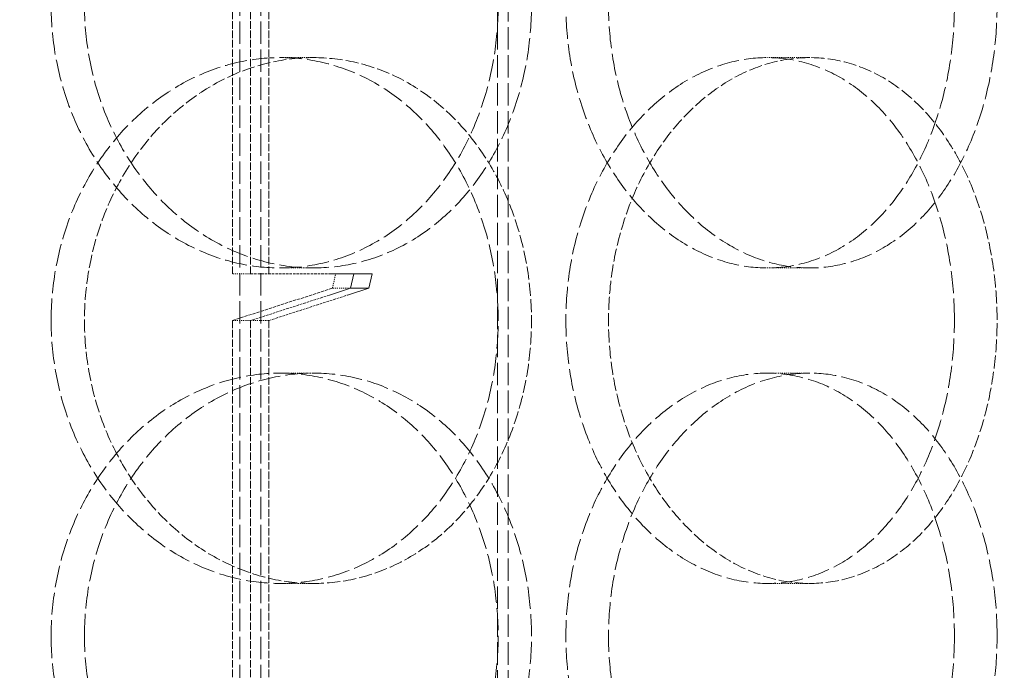
# Model space of a CAD drawing. Units: millimetres. Extents: x 3358 to 35751, y 11306 to 26324.
# Drawn here: x 5667 to 5761, y 21161 to 21223 of the extents above; entities that cross this region are included whole.
import ezdxf

# ---------------------------------------------------------------- set-up
doc = ezdxf.new("R2010")
doc.units = ezdxf.units.MM
doc.linetypes.add('DASHED', pattern=[0.2068, 0.1655, -0.0413])
for name, color, linetype, lineweight in [('AM_8', 1, 'Continuous', 25), ('AM_oprema', 1, 'Continuous', 0), ('Visible (ISO)', 7, 'Continuous', 0)]:
    doc.layers.add(name, color=color, linetype=linetype, lineweight=lineweight)
doc.layers.add('Hidden (ISO)', color=1, linetype='DASHED', lineweight=0, true_color=0xff0000)

# ---------------------------------------------------------------- blocks, each defined once
blk = doc.blocks.new('filter 80')
at = {"layer": 'Hidden (ISO)', "ltscale": 12.858274}
for p, q in [((48736.265, -24466.88), (48736.265, -25051.88)), ((48738.265, -24466.88), (48738.265, -25051.88)), ((48760.782, -25051.88), (48760.782, -24466.88)), ((48761.782, -25051.88), (48761.782, -24466.88))]:
    blk.add_line(p, q, dxfattribs=at)
at = {"layer": 'Hidden (ISO)', "ltscale": 4.337316}
for p, q in [((48735.569, -24642.446), (48735.569, -24596.88)), ((48737.301, -24596.88), (48737.301, -24642.446)), ((48739.033, -24642.446), (48739.033, -24596.88)), ((48735.569, -24692.446), (48735.569, -24646.88)), ((48737.301, -24646.88), (48737.301, -24692.446)), ((48739.033, -24692.446), (48739.033, -24646.88))]:
    blk.add_line(p, q, dxfattribs=at)
at = {"layer": 'Hidden (ISO)', "ltscale": 0.571033}
for p, q in [((48743.273, -24621.88), (48740.114, -24621.88)), ((48790.471, -24621.88), (48786.429, -24621.88)), ((48740.114, -24641.88), (48743.273, -24641.88)), ((48786.429, -24641.88), (48790.471, -24641.88)), ((48740.114, -24651.88), (48743.273, -24651.88)), ((48786.429, -24651.88), (48790.471, -24651.88)), ((48743.273, -24671.88), (48740.114, -24671.88)), ((48790.471, -24671.88), (48786.429, -24671.88))]:
    blk.add_line(p, q, dxfattribs=at)
at = {"layer": 'Hidden (ISO)', "ltscale": 0.190278}
for p, q in [((48737.301, -24642.446), (48735.569, -24642.446)), ((48746.81, -24643.806), (48745.078, -24643.806)), ((48737.301, -24646.88), (48735.569, -24646.88)), ((48737.301, -24646.88), (48739.033, -24646.88))]:
    blk.add_line(p, q, dxfattribs=at)
at = {"layer": 'Hidden (ISO)', "ltscale": 1.427732}
blk.add_line((48737.301, -24642.446), (48744.801, -24642.446), dxfattribs=at)
at = {"layer": 'Hidden (ISO)', "ltscale": 0.142764}
blk.add_line((48745.078, -24643.806), (48745.395, -24642.446), dxfattribs=at)
at = {"layer": 'Hidden (ISO)', "ltscale": 1.833659}
blk.add_line((48735.569, -24646.88), (48745.078, -24643.806), dxfattribs=at)
at = {"layer": 'Hidden (ISO)', "ltscale": 1.446256}
blk.add_line((48744.801, -24644.456), (48737.301, -24646.88), dxfattribs=at)
at = {"layer": 'Hidden (ISO)', "ltscale": 1.445689}
blk.add_line((48739.033, -24646.88), (48746.53, -24644.457), dxfattribs=at)
at = {"layer": 'Hidden (ISO)', "ltscale": 12.664417}
for points in [[(48718.335, -24616.88), (48718.335, -24615.31), (48718.469, -24613.686), (48719.033, -24610.456), (48719.463, -24608.851), (48720.597, -24605.771), (48721.303, -24604.295), (48722.927, -24601.565), (48723.846, -24600.312), (48725.799, -24598.093), (48726.899, -24597.051), (48729.283, -24595.216), (48730.568, -24594.421), (48733.236, -24593.146), (48734.621, -24592.663), (48737.392, -24592.03), (48738.779, -24591.88), (48741.449, -24591.88), (48742.823, -24592.03), (48745.543, -24592.663), (48746.889, -24593.146), (48749.458, -24594.421), (48750.683, -24595.216), (48752.94, -24597.051), (48753.972, -24598.093), (48755.793, -24600.312), (48756.644, -24601.565), (48758.141, -24604.295), (48758.786, -24605.771), (48759.822, -24608.851), (48760.212, -24610.456), (48760.724, -24613.686), (48760.846, -24615.31), (48760.846, -24618.45), (48760.724, -24620.074), (48760.212, -24623.303), (48759.822, -24624.909), (48758.786, -24627.988), (48758.141, -24629.465), (48756.644, -24632.194), (48755.793, -24633.448), (48753.972, -24635.667), (48752.94, -24636.708), (48750.683, -24638.544), (48749.458, -24639.338), (48746.889, -24640.614), (48745.543, -24641.096), (48742.823, -24641.729), (48741.449, -24641.88), (48738.779, -24641.88), (48737.392, -24641.729), (48734.621, -24641.096), (48733.236, -24640.614), (48730.568, -24639.338), (48729.283, -24638.544), (48726.899, -24636.708), (48725.799, -24635.667), (48723.846, -24633.448), (48722.927, -24632.194), (48721.303, -24629.465), (48720.597, -24627.988), (48719.463, -24624.909), (48719.033, -24623.303), (48718.469, -24620.074), (48718.335, -24618.45), (48718.335, -24616.88)], [(48804.233, -24616.88), (48804.233, -24615.31), (48804.13, -24613.686), (48803.696, -24610.456), (48803.365, -24608.851), (48802.485, -24605.771), (48801.936, -24604.295), (48800.661, -24601.565), (48799.935, -24600.312), (48798.38, -24598.093), (48797.497, -24597.051), (48795.561, -24595.216), (48794.508, -24594.421), (48792.296, -24593.146), (48791.134, -24592.663), (48788.781, -24592.03), (48787.589, -24591.88), (48785.268, -24591.88), (48784.06, -24592.03), (48781.64, -24592.663), (48780.428, -24593.146), (48778.089, -24594.421), (48776.96, -24595.216), (48774.861, -24597.051), (48773.892, -24598.093), (48772.168, -24600.312), (48771.355, -24601.565), (48769.916, -24604.295), (48769.291, -24605.771), (48768.285, -24608.851), (48767.903, -24610.456), (48767.402, -24613.686), (48767.283, -24615.31), (48767.283, -24618.45), (48767.402, -24620.074), (48767.903, -24623.303), (48768.285, -24624.909), (48769.291, -24627.988), (48769.916, -24629.465), (48771.355, -24632.194), (48772.168, -24633.448), (48773.892, -24635.667), (48774.861, -24636.708), (48776.96, -24638.544), (48778.089, -24639.338), (48780.428, -24640.614), (48781.64, -24641.096), (48784.06, -24641.729), (48785.268, -24641.88), (48787.589, -24641.88), (48788.781, -24641.729), (48791.134, -24641.096), (48792.296, -24640.614), (48794.508, -24639.338), (48795.561, -24638.544), (48797.497, -24636.708), (48798.38, -24635.667), (48799.935, -24633.448), (48800.661, -24632.194), (48801.936, -24629.465), (48802.485, -24627.988), (48803.365, -24624.909), (48803.696, -24623.303), (48804.13, -24620.074), (48804.233, -24618.45), (48804.233, -24616.88)], [(48718.335, -24646.88), (48718.335, -24648.45), (48718.469, -24650.074), (48719.033, -24653.303), (48719.463, -24654.909), (48720.597, -24657.988), (48721.303, -24659.465), (48722.927, -24662.194), (48723.846, -24663.448), (48725.799, -24665.667), (48726.899, -24666.708), (48729.283, -24668.544), (48730.568, -24669.338), (48733.236, -24670.614), (48734.621, -24671.096), (48737.392, -24671.729), (48738.779, -24671.88), (48741.449, -24671.88), (48742.823, -24671.729), (48745.543, -24671.096), (48746.889, -24670.614), (48749.458, -24669.338), (48750.683, -24668.544), (48752.94, -24666.708), (48753.972, -24665.667), (48755.793, -24663.448), (48756.644, -24662.194), (48758.141, -24659.465), (48758.786, -24657.988), (48759.822, -24654.909), (48760.212, -24653.303), (48760.724, -24650.074), (48760.846, -24648.45), (48760.846, -24645.31), (48760.724, -24643.686), (48760.212, -24640.456), (48759.822, -24638.851), (48758.786, -24635.771), (48758.141, -24634.295), (48756.644, -24631.565), (48755.793, -24630.312), (48753.972, -24628.093), (48752.94, -24627.051), (48750.683, -24625.216), (48749.458, -24624.421), (48746.889, -24623.146), (48745.543, -24622.663), (48742.823, -24622.03), (48741.449, -24621.88), (48738.779, -24621.88), (48737.392, -24622.03), (48734.621, -24622.663), (48733.236, -24623.146), (48730.568, -24624.421), (48729.283, -24625.216), (48726.899, -24627.051), (48725.799, -24628.093), (48723.846, -24630.312), (48722.927, -24631.565), (48721.303, -24634.295), (48720.597, -24635.771), (48719.463, -24638.851), (48719.033, -24640.456), (48718.469, -24643.686), (48718.335, -24645.31), (48718.335, -24646.88)], [(48804.233, -24646.88), (48804.233, -24648.45), (48804.13, -24650.074), (48803.696, -24653.303), (48803.365, -24654.909), (48802.485, -24657.988), (48801.936, -24659.465), (48800.661, -24662.194), (48799.935, -24663.448), (48798.38, -24665.667), (48797.497, -24666.708), (48795.561, -24668.544), (48794.508, -24669.338), (48792.296, -24670.614), (48791.134, -24671.096), (48788.781, -24671.729), (48787.589, -24671.88), (48785.268, -24671.88), (48784.06, -24671.729), (48781.64, -24671.096), (48780.428, -24670.614), (48778.089, -24669.338), (48776.96, -24668.544), (48774.861, -24666.708), (48773.892, -24665.667), (48772.168, -24663.448), (48771.355, -24662.194), (48769.916, -24659.465), (48769.291, -24657.988), (48768.285, -24654.909), (48767.903, -24653.303), (48767.402, -24650.074), (48767.283, -24648.45), (48767.283, -24645.31), (48767.402, -24643.686), (48767.903, -24640.456), (48768.285, -24638.851), (48769.291, -24635.771), (48769.916, -24634.295), (48771.355, -24631.565), (48772.168, -24630.312), (48773.892, -24628.093), (48774.861, -24627.051), (48776.96, -24625.216), (48778.089, -24624.421), (48780.428, -24623.146), (48781.64, -24622.663), (48784.06, -24622.03), (48785.268, -24621.88), (48787.589, -24621.88), (48788.781, -24622.03), (48791.134, -24622.663), (48792.296, -24623.146), (48794.508, -24624.421), (48795.561, -24625.216), (48797.497, -24627.051), (48798.38, -24628.093), (48799.935, -24630.312), (48800.661, -24631.565), (48801.936, -24634.295), (48802.485, -24635.771), (48803.365, -24638.851), (48803.696, -24640.456), (48804.13, -24643.686), (48804.233, -24645.31), (48804.233, -24646.88)], [(48718.335, -24676.88), (48718.335, -24675.31), (48718.469, -24673.686), (48719.033, -24670.456), (48719.463, -24668.851), (48720.597, -24665.771), (48721.303, -24664.295), (48722.927, -24661.565), (48723.846, -24660.312), (48725.799, -24658.093), (48726.899, -24657.051), (48729.283, -24655.216), (48730.568, -24654.421), (48733.236, -24653.146), (48734.621, -24652.663), (48737.392, -24652.03), (48738.779, -24651.88), (48741.449, -24651.88), (48742.823, -24652.03), (48745.543, -24652.663), (48746.889, -24653.146), (48749.458, -24654.421), (48750.683, -24655.216), (48752.94, -24657.051), (48753.972, -24658.093), (48755.793, -24660.312), (48756.644, -24661.565), (48758.141, -24664.295), (48758.786, -24665.771), (48759.822, -24668.851), (48760.212, -24670.456), (48760.724, -24673.686), (48760.846, -24675.31), (48760.846, -24678.45), (48760.724, -24680.074), (48760.212, -24683.303), (48759.822, -24684.909), (48758.786, -24687.988), (48758.141, -24689.465), (48756.644, -24692.194), (48755.793, -24693.448), (48753.972, -24695.667), (48752.94, -24696.708), (48750.683, -24698.544), (48749.458, -24699.338), (48746.889, -24700.614), (48745.543, -24701.096), (48742.823, -24701.729), (48741.449, -24701.88), (48738.779, -24701.88), (48737.392, -24701.729), (48734.621, -24701.096), (48733.236, -24700.614), (48730.568, -24699.338), (48729.283, -24698.544), (48726.899, -24696.708), (48725.799, -24695.667), (48723.846, -24693.448), (48722.927, -24692.194), (48721.303, -24689.465), (48720.597, -24687.988), (48719.463, -24684.909), (48719.033, -24683.303), (48718.469, -24680.074), (48718.335, -24678.45), (48718.335, -24676.88)], [(48804.233, -24676.88), (48804.233, -24675.31), (48804.13, -24673.686), (48803.696, -24670.456), (48803.365, -24668.851), (48802.485, -24665.771), (48801.936, -24664.295), (48800.661, -24661.565), (48799.935, -24660.312), (48798.38, -24658.093), (48797.497, -24657.051), (48795.561, -24655.216), (48794.508, -24654.421), (48792.296, -24653.146), (48791.134, -24652.663), (48788.781, -24652.03), (48787.589, -24651.88), (48785.268, -24651.88), (48784.06, -24652.03), (48781.64, -24652.663), (48780.428, -24653.146), (48778.089, -24654.421), (48776.96, -24655.216), (48774.861, -24657.051), (48773.892, -24658.093), (48772.168, -24660.312), (48771.355, -24661.565), (48769.916, -24664.295), (48769.291, -24665.771), (48768.285, -24668.851), (48767.903, -24670.456), (48767.402, -24673.686), (48767.283, -24675.31), (48767.283, -24678.45), (48767.402, -24680.074), (48767.903, -24683.303), (48768.285, -24684.909), (48769.291, -24687.988), (48769.916, -24689.465), (48771.355, -24692.194), (48772.168, -24693.448), (48773.892, -24695.667), (48774.861, -24696.708), (48776.96, -24698.544), (48778.089, -24699.338), (48780.428, -24700.614), (48781.64, -24701.096), (48784.06, -24701.729), (48785.268, -24701.88), (48787.589, -24701.88), (48788.781, -24701.729), (48791.134, -24701.096), (48792.296, -24700.614), (48794.508, -24699.338), (48795.561, -24698.544), (48797.497, -24696.708), (48798.38, -24695.667), (48799.935, -24693.448), (48800.661, -24692.194), (48801.936, -24689.465), (48802.485, -24687.988), (48803.365, -24684.909), (48803.696, -24683.303), (48804.13, -24680.074), (48804.233, -24678.45), (48804.233, -24676.88)]]:
    blk.add_open_spline(points, degree=3, knots=[0, 0, 0, 0, 0.471072, 0.471072, 0.942144, 0.942144, 1.413216, 1.413216, 1.884288, 1.884288, 2.355359, 2.355359, 2.82643, 2.82643, 3.297502, 3.297502, 3.768573, 3.768573, 4.239644, 4.239644, 4.710716, 4.710716, 5.181787, 5.181787, 5.652858, 5.652858, 6.12393, 6.12393, 6.595002, 6.595002, 7.066074, 7.066074, 7.537146, 7.537146, 8.008218, 8.008218, 8.47929, 8.47929, 8.950362, 8.950362, 9.421434, 9.421434, 9.892505, 9.892505, 10.363577, 10.363577, 10.834648, 10.834648, 11.305719, 11.305719, 11.776791, 11.776791, 12.247862, 12.247862, 12.718933, 12.718933, 13.190005, 13.190005, 13.661076, 13.661076, 14.132148, 14.132148, 14.60322, 14.60322, 15.074292, 15.074292, 15.074292, 15.074292], dxfattribs=at)
at = {"layer": 'Hidden (ISO)', "ltscale": 12.66423}
for points in [[(48721.503, -24616.88), (48721.503, -24618.45), (48721.637, -24620.074), (48722.201, -24623.303), (48722.631, -24624.909), (48723.764, -24627.988), (48724.469, -24629.465), (48726.092, -24632.194), (48727.011, -24633.448), (48728.962, -24635.667), (48730.061, -24636.708), (48732.444, -24638.544), (48733.729, -24639.338), (48736.395, -24640.614), (48737.78, -24641.096), (48740.551, -24641.729), (48741.938, -24641.88), (48744.608, -24641.88), (48745.982, -24641.729), (48748.702, -24641.096), (48750.048, -24640.614), (48752.618, -24639.338), (48753.844, -24638.544), (48756.102, -24636.708), (48757.135, -24635.667), (48758.957, -24633.448), (48759.809, -24632.194), (48761.307, -24629.465), (48761.953, -24627.988), (48762.989, -24624.909), (48763.38, -24623.303), (48763.893, -24620.074), (48764.014, -24618.45), (48764.014, -24615.31), (48763.893, -24613.686), (48763.38, -24610.456), (48762.989, -24608.851), (48761.953, -24605.771), (48761.307, -24604.295), (48759.809, -24601.565), (48758.957, -24600.312), (48757.135, -24598.093), (48756.102, -24597.051), (48753.844, -24595.216), (48752.618, -24594.421), (48750.048, -24593.146), (48748.702, -24592.663), (48745.982, -24592.03), (48744.608, -24591.88), (48741.938, -24591.88), (48740.551, -24592.03), (48737.78, -24592.663), (48736.395, -24593.146), (48733.729, -24594.421), (48732.444, -24595.216), (48730.061, -24597.051), (48728.962, -24598.093), (48727.011, -24600.312), (48726.092, -24601.565), (48724.469, -24604.295), (48723.764, -24605.771), (48722.631, -24608.851), (48722.201, -24610.456), (48721.637, -24613.686), (48721.503, -24615.31), (48721.503, -24616.88)], [(48808.288, -24616.88), (48808.288, -24618.45), (48808.185, -24620.074), (48807.75, -24623.303), (48807.418, -24624.909), (48806.537, -24627.988), (48805.988, -24629.465), (48804.711, -24632.194), (48803.985, -24633.448), (48802.427, -24635.667), (48801.544, -24636.708), (48799.606, -24638.544), (48798.553, -24639.338), (48796.339, -24640.614), (48795.177, -24641.096), (48792.823, -24641.729), (48791.631, -24641.88), (48789.31, -24641.88), (48788.102, -24641.729), (48785.683, -24641.096), (48784.472, -24640.614), (48782.134, -24639.338), (48781.006, -24638.544), (48778.908, -24636.708), (48777.939, -24635.667), (48776.217, -24633.448), (48775.405, -24632.194), (48773.968, -24629.465), (48773.343, -24627.988), (48772.339, -24624.909), (48771.957, -24623.303), (48771.457, -24620.074), (48771.338, -24618.45), (48771.338, -24615.31), (48771.457, -24613.686), (48771.957, -24610.456), (48772.339, -24608.851), (48773.343, -24605.771), (48773.968, -24604.295), (48775.405, -24601.565), (48776.217, -24600.312), (48777.939, -24598.093), (48778.908, -24597.051), (48781.006, -24595.216), (48782.134, -24594.421), (48784.472, -24593.146), (48785.683, -24592.663), (48788.102, -24592.03), (48789.31, -24591.88), (48791.631, -24591.88), (48792.823, -24592.03), (48795.177, -24592.663), (48796.339, -24593.146), (48798.553, -24594.421), (48799.606, -24595.216), (48801.544, -24597.051), (48802.427, -24598.093), (48803.985, -24600.312), (48804.711, -24601.565), (48805.988, -24604.295), (48806.537, -24605.771), (48807.418, -24608.851), (48807.75, -24610.456), (48808.185, -24613.686), (48808.288, -24615.31), (48808.288, -24616.88)], [(48721.503, -24676.88), (48721.503, -24678.45), (48721.637, -24680.074), (48722.201, -24683.303), (48722.631, -24684.909), (48723.764, -24687.988), (48724.469, -24689.465), (48726.092, -24692.194), (48727.011, -24693.448), (48728.962, -24695.667), (48730.061, -24696.708), (48732.444, -24698.544), (48733.729, -24699.338), (48736.395, -24700.614), (48737.78, -24701.096), (48740.551, -24701.729), (48741.938, -24701.88), (48744.608, -24701.88), (48745.982, -24701.729), (48748.702, -24701.096), (48750.048, -24700.614), (48752.618, -24699.338), (48753.844, -24698.544), (48756.102, -24696.708), (48757.135, -24695.667), (48758.957, -24693.448), (48759.809, -24692.194), (48761.307, -24689.465), (48761.953, -24687.988), (48762.989, -24684.909), (48763.38, -24683.303), (48763.893, -24680.074), (48764.014, -24678.45), (48764.014, -24675.31), (48763.893, -24673.686), (48763.38, -24670.456), (48762.989, -24668.851), (48761.953, -24665.771), (48761.307, -24664.295), (48759.809, -24661.565), (48758.957, -24660.312), (48757.135, -24658.093), (48756.102, -24657.051), (48753.844, -24655.216), (48752.618, -24654.421), (48750.048, -24653.146), (48748.702, -24652.663), (48745.982, -24652.03), (48744.608, -24651.88), (48741.938, -24651.88), (48740.551, -24652.03), (48737.78, -24652.663), (48736.395, -24653.146), (48733.729, -24654.421), (48732.444, -24655.216), (48730.061, -24657.051), (48728.962, -24658.093), (48727.011, -24660.312), (48726.092, -24661.565), (48724.469, -24664.295), (48723.764, -24665.771), (48722.631, -24668.851), (48722.201, -24670.456), (48721.637, -24673.686), (48721.503, -24675.31), (48721.503, -24676.88)], [(48808.288, -24676.88), (48808.288, -24678.45), (48808.185, -24680.074), (48807.75, -24683.303), (48807.418, -24684.909), (48806.537, -24687.988), (48805.988, -24689.465), (48804.711, -24692.194), (48803.985, -24693.448), (48802.427, -24695.667), (48801.544, -24696.708), (48799.606, -24698.544), (48798.553, -24699.338), (48796.339, -24700.614), (48795.177, -24701.096), (48792.823, -24701.729), (48791.631, -24701.88), (48789.31, -24701.88), (48788.102, -24701.729), (48785.683, -24701.096), (48784.472, -24700.614), (48782.134, -24699.338), (48781.006, -24698.544), (48778.908, -24696.708), (48777.939, -24695.667), (48776.217, -24693.448), (48775.405, -24692.194), (48773.968, -24689.465), (48773.343, -24687.988), (48772.339, -24684.909), (48771.957, -24683.303), (48771.457, -24680.074), (48771.338, -24678.45), (48771.338, -24675.31), (48771.457, -24673.686), (48771.957, -24670.456), (48772.339, -24668.851), (48773.343, -24665.771), (48773.968, -24664.295), (48775.405, -24661.565), (48776.217, -24660.312), (48777.939, -24658.093), (48778.908, -24657.051), (48781.006, -24655.216), (48782.134, -24654.421), (48784.472, -24653.146), (48785.683, -24652.663), (48788.102, -24652.03), (48789.31, -24651.88), (48791.631, -24651.88), (48792.823, -24652.03), (48795.177, -24652.663), (48796.339, -24653.146), (48798.553, -24654.421), (48799.606, -24655.216), (48801.544, -24657.051), (48802.427, -24658.093), (48803.985, -24660.312), (48804.711, -24661.565), (48805.988, -24664.295), (48806.537, -24665.771), (48807.418, -24668.851), (48807.75, -24670.456), (48808.185, -24673.686), (48808.288, -24675.31), (48808.288, -24676.88)]]:
    blk.add_open_spline(points, degree=3, knots=[0, 0, 0, 0, 0.471064, 0.471064, 0.942128, 0.942128, 1.413192, 1.413192, 1.884256, 1.884256, 2.355319, 2.355319, 2.826383, 2.826383, 3.297446, 3.297446, 3.76851, 3.76851, 4.239573, 4.239573, 4.710636, 4.710636, 5.1817, 5.1817, 5.652763, 5.652763, 6.123827, 6.123827, 6.594891, 6.594891, 7.065955, 7.065955, 7.537019, 7.537019, 8.008083, 8.008083, 8.479147, 8.479147, 8.950211, 8.950211, 9.421275, 9.421275, 9.892339, 9.892339, 10.363402, 10.363402, 10.834465, 10.834465, 11.305529, 11.305529, 11.776592, 11.776592, 12.247656, 12.247656, 12.718719, 12.718719, 13.189782, 13.189782, 13.660846, 13.660846, 14.13191, 14.13191, 14.602974, 14.602974, 15.074038, 15.074038, 15.074038, 15.074038], dxfattribs=at)
at = {"layer": 'Hidden (ISO)', "ltscale": 7.478776}
for points, knots in [([(48743.273, -24671.88), (48741.938, -24671.88), (48740.551, -24671.729), (48737.78, -24671.096), (48736.395, -24670.614), (48733.729, -24669.338), (48732.444, -24668.544), (48730.061, -24666.708), (48728.962, -24665.667), (48727.011, -24663.448), (48726.092, -24662.194), (48724.469, -24659.465), (48723.764, -24657.988), (48722.631, -24654.909), (48722.201, -24653.303), (48721.637, -24650.074), (48721.503, -24648.45), (48721.503, -24646.88), (48721.503, -24645.31), (48721.637, -24643.686), (48722.201, -24640.456), (48722.631, -24638.851), (48723.764, -24635.771), (48724.469, -24634.295), (48726.092, -24631.565), (48727.011, -24630.312), (48728.962, -24628.093), (48730.061, -24627.051), (48732.444, -24625.216), (48733.729, -24624.421), (48736.395, -24623.146), (48737.78, -24622.663), (48740.551, -24622.03), (48741.938, -24621.88), (48743.273, -24621.88)], [11.305529, 11.305529, 11.305529, 11.305529, 11.776592, 11.776592, 12.247656, 12.247656, 12.718719, 12.718719, 13.189782, 13.189782, 13.660846, 13.660846, 14.13191, 14.13191, 14.602974, 14.602974, 15.074038, 15.074038, 15.074038, 15.545102, 15.545102, 16.016166, 16.016166, 16.48723, 16.48723, 16.958294, 16.958294, 17.429358, 17.429358, 17.900421, 17.900421, 18.371485, 18.371485, 18.842548, 18.842548, 18.842548, 18.842548]), ([(48743.273, -24621.88), (48744.608, -24621.88), (48745.982, -24622.03), (48748.702, -24622.663), (48750.048, -24623.146), (48752.618, -24624.421), (48753.844, -24625.216), (48756.102, -24627.051), (48757.135, -24628.093), (48758.957, -24630.312), (48759.809, -24631.565), (48761.307, -24634.295), (48761.953, -24635.771), (48762.989, -24638.851), (48763.38, -24640.456), (48763.893, -24643.686), (48764.014, -24645.31), (48764.014, -24648.45), (48763.893, -24650.074), (48763.38, -24653.303), (48762.989, -24654.909), (48761.953, -24657.988), (48761.307, -24659.465), (48759.809, -24662.194), (48758.957, -24663.448), (48757.135, -24665.667), (48756.102, -24666.708), (48753.844, -24668.544), (48752.618, -24669.338), (48750.048, -24670.614), (48748.702, -24671.096), (48745.982, -24671.729), (48744.608, -24671.88), (48743.273, -24671.88)], [3.76851, 3.76851, 3.76851, 3.76851, 4.239573, 4.239573, 4.710636, 4.710636, 5.1817, 5.1817, 5.652763, 5.652763, 6.123827, 6.123827, 6.594891, 6.594891, 7.065955, 7.065955, 7.537019, 7.537019, 8.008083, 8.008083, 8.479147, 8.479147, 8.950211, 8.950211, 9.421275, 9.421275, 9.892339, 9.892339, 10.363402, 10.363402, 10.834465, 10.834465, 11.305529, 11.305529, 11.305529, 11.305529]), ([(48790.471, -24621.88), (48789.31, -24621.88), (48788.102, -24622.03), (48785.683, -24622.663), (48784.472, -24623.146), (48782.134, -24624.421), (48781.006, -24625.216), (48778.908, -24627.051), (48777.939, -24628.093), (48776.217, -24630.312), (48775.405, -24631.565), (48773.968, -24634.295), (48773.343, -24635.771), (48772.339, -24638.851), (48771.957, -24640.456), (48771.457, -24643.686), (48771.338, -24645.31), (48771.338, -24648.45), (48771.457, -24650.074), (48771.957, -24653.303), (48772.339, -24654.909), (48773.343, -24657.988), (48773.968, -24659.465), (48775.405, -24662.194), (48776.217, -24663.448), (48777.939, -24665.667), (48778.908, -24666.708), (48781.006, -24668.544), (48782.134, -24669.338), (48784.472, -24670.614), (48785.683, -24671.096), (48788.102, -24671.729), (48789.31, -24671.88), (48790.471, -24671.88)], [3.76851, 3.76851, 3.76851, 3.76851, 4.239573, 4.239573, 4.710636, 4.710636, 5.1817, 5.1817, 5.652763, 5.652763, 6.123827, 6.123827, 6.594891, 6.594891, 7.065955, 7.065955, 7.537019, 7.537019, 8.008083, 8.008083, 8.479147, 8.479147, 8.950211, 8.950211, 9.421275, 9.421275, 9.892339, 9.892339, 10.363402, 10.363402, 10.834465, 10.834465, 11.305529, 11.305529, 11.305529, 11.305529]), ([(48790.471, -24671.88), (48791.631, -24671.88), (48792.823, -24671.729), (48795.177, -24671.096), (48796.339, -24670.614), (48798.553, -24669.338), (48799.606, -24668.544), (48801.544, -24666.708), (48802.427, -24665.667), (48803.985, -24663.448), (48804.711, -24662.194), (48805.988, -24659.465), (48806.537, -24657.988), (48807.418, -24654.909), (48807.75, -24653.303), (48808.185, -24650.074), (48808.288, -24648.45), (48808.288, -24646.88), (48808.288, -24645.31), (48808.185, -24643.686), (48807.75, -24640.456), (48807.418, -24638.851), (48806.537, -24635.771), (48805.988, -24634.295), (48804.711, -24631.565), (48803.985, -24630.312), (48802.427, -24628.093), (48801.544, -24627.051), (48799.606, -24625.216), (48798.553, -24624.421), (48796.339, -24623.146), (48795.177, -24622.663), (48792.823, -24622.03), (48791.631, -24621.88), (48790.471, -24621.88)], [11.305529, 11.305529, 11.305529, 11.305529, 11.776592, 11.776592, 12.247656, 12.247656, 12.718719, 12.718719, 13.189782, 13.189782, 13.660846, 13.660846, 14.13191, 14.13191, 14.602974, 14.602974, 15.074038, 15.074038, 15.074038, 15.545102, 15.545102, 16.016166, 16.016166, 16.48723, 16.48723, 16.958294, 16.958294, 17.429358, 17.429358, 17.900421, 17.900421, 18.371485, 18.371485, 18.842548, 18.842548, 18.842548, 18.842548])]:
    blk.add_open_spline(points, degree=3, knots=knots, dxfattribs=at)
at = {"layer": 'Visible (ISO)'}
for p, q in [((48744.801, -24642.446), (48747.127, -24642.446)), ((48747.127, -24642.446), (48746.81, -24643.806)), ((48747.127, -24642.446), (48748.859, -24642.446)), ((48748.542, -24643.806), (48748.859, -24642.446)), ((48746.81, -24643.806), (48744.801, -24644.456)), ((48746.53, -24644.457), (48748.542, -24643.806)), ((48746.81, -24643.806), (48748.542, -24643.806))]:
    blk.add_line(p, q, dxfattribs=at)

msp = doc.modelspace()

# ---------------------------------------------------------------- hatches: boundary and pattern name
at = {"layer": 'AM_8'}
h = msp.add_hatch(dxfattribs=at)
h.set_pattern_fill('ANSI31', color=256, scale=10, style=0)
h.set_pattern_definition([(45, (-26692.448, 33212.52), (-22.45064, 22.45064), [])])
h.paths.add_polyline_path([(4107.005, 22429.973), (4107.005, 22656.973), (4073.148, 22656.973, 0.39391), (4063.173, 22647.671), (4061.236, 22619.973), (4052.755, 22619.973), (4051.447, 22601.276, -0.39391), (4041.472, 22591.973), (3982.005, 22591.973), (3982.005, 22429.973)])
h.paths.add_polyline_path([(4107.005, 21477.962), (4107.005, 21991.016), (4107.005, 22003.973), (4056.924, 22003.973), (4032.085, 22003.973), (3982.005, 22003.973), (3982.005, 21991.016), (3982.005, 20216.973), (6432.005, 20216.973), (6432.005, 21971.016), (6432.005, 21983.973), (6381.924, 21983.973), (6357.085, 21983.973), (6307.005, 21983.973), (6307.005, 21971.016), (6307.005, 20416.973), (4107.005, 20416.973), (4107.005, 21472.962), (4105.005, 21472.962), (4105.005, 21477.962)])
h.paths.add_polyline_path([(6432.005, 22422.927), (6432.005, 22591.973), (6372.538, 22591.973, -0.39391), (6362.562, 22601.276), (6361.255, 22619.973), (6352.774, 22619.973), (6350.837, 22647.671, 0.39391), (6340.862, 22656.973), (6307.005, 22656.973), (6307.005, 22422.927), (6307.005, 22409.973), (6357.085, 22409.973), (6381.924, 22409.973), (6432.005, 22409.973)])

# ---------------------------------------------------------------- block references
at = {"layer": 'AM_oprema'}
msp.add_blockref('filter 80', (-43048.466, 45841.314), dxfattribs=at)

doc.saveas('drawing.dxf')
